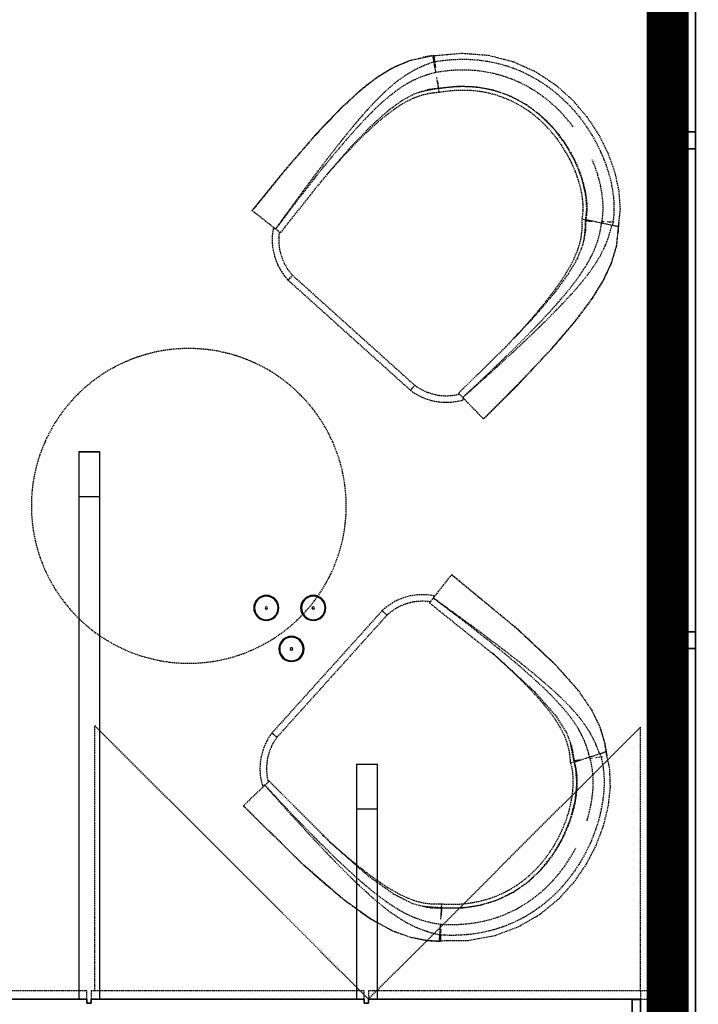
# Model space of a CAD drawing. Extents: x -20668 to 43276, y -28602 to 50262.
# Drawn here: x 29557 to 31173, y 15654 to 18000 of the extents above; entities that cross this region are included whole.
import ezdxf

# ---------------------------------------------------------------- set-up
doc = ezdxf.new("R2010")
doc.units = 0
doc.linetypes.add('EDG-DASH-3', pattern=[4.5, 3, -1.5])
doc.linetypes.add('X-2949-C$0$EDG-DASH-3', pattern=[4.5, 3, -1.5])
for name, color, linetype in [('ARE-GEN', 7, 'EDG-DASH-3'), ('X-2949-C$0$A-DETL', 31, 'X-2949-C$0$EDG-DASH-3'), ('X-2949-C$0$A-GENM', 31, 'X-2949-C$0$EDG-DASH-3'), ('X-2949-C$0$A-GLAZ-CURT', 11, 'CONTINUOUS'), ('X-2949-C$0$A-GLAZ-CWMG', 11, 'CONTINUOUS'), ('X-2949-C$0$I-FURN', 31, 'X-2949-C$0$EDG-DASH-3'), ('X-2949-C$0$RCP-LINES 10 FEB', 11, 'CONTINUOUS'), ('X-2949-C-AWN$0$AWN-RCP', 11, 'CONTINUOUS'), ('X-2949-F-AWN$0$A-DETL', 31, 'EDG-DASH-3'), ('X-2949-F-AWN$0$A-GENM', 31, 'EDG-DASH-3'), ('X-2949-F-AWN$0$A-GLAZ-CURT', 11, 'CONTINUOUS'), ('X-2949-F-AWN$0$A-GLAZ-CWMG', 11, 'CONTINUOUS'), ('X-XREF', 7, 'CONTINUOUS')]:
    doc.layers.add(name, color=color, linetype=linetype)

# ---------------------------------------------------------------- blocks, each defined once
blk = doc.blocks.new('X-2949-C')
at = {"layer": 'X-2949-C$0$A-DETL'}
for p, q in [((30387, 15666.3), (29735.8, 16317.6)), ((29735.8, 15686.3), (29735.8, 16317.6)), ((30387, 15666.3), (31035, 16314.3)), ((31035, 15686.3), (31035, 16314.3))]:
    blk.add_line(p, q, dxfattribs=at)
at = {"layer": 'X-2949-C$0$A-GENM'}
for p, q in [((29716.6, 15686.3), (29066.2, 15686.3)), ((29716.6, 15666.3), (29716.6, 15686.3)), ((30377, 15686.3), (29726.6, 15686.3)), ((29726.6, 15686.3), (29726.6, 15666.3)), ((30377, 15666.3), (30377, 15686.3)), ((31055, 15686.3), (30387, 15686.3)), ((30387, 15686.3), (30387, 15666.3)), ((31035, 15686.3), (31035, 13812.3)), ((31055, 15686.3), (31035, 15686.3)), ((31055, 13812.3), (31055, 15686.3)), ((31055, 15666.3), (31055, 15686.3)), ((29716.6, 15666.3), (29066.2, 15666.3)), ((29066.2, 15666.3), (29716.6, 15666.3)), ((29716.6, 15656.3), (29716.6, 15666.3)), ((29726.6, 15656.3), (29716.6, 15656.3)), ((30377, 15666.3), (29726.6, 15666.3)), ((29726.6, 15666.3), (29726.6, 15656.3)), ((29726.6, 15666.3), (30377, 15666.3)), ((30377, 15656.3), (30377, 15666.3)), ((30387, 15656.3), (30377, 15656.3)), ((31035, 15666.3), (30387, 15666.3)), ((30387, 15666.3), (30387, 15656.3)), ((30387, 15666.3), (31055, 15666.3)), ((31035, 15665.3), (31015, 15665.3)), ((31015, 15665.3), (31015, 13812.3)), ((31035, 15646.3), (31035, 15666.3)), ((31035, 13812.3), (31035, 15665.3))]:
    blk.add_line(p, q, dxfattribs=at)
at = {"layer": 'X-2949-C$0$A-GLAZ-CURT'}
for p, q in [((31105.8, 18884.2), (31105.8, 17732.8)), ((31125.8, 17732.8), (31125.8, 18884.2)), ((31105.8, 17732.8), (31125.8, 17732.8)), ((31105.8, 17692.8), (31105.8, 16541.4)), ((31125.8, 17692.8), (31105.8, 17692.8)), ((31125.8, 16541.4), (31125.8, 17692.8)), ((31105.8, 16541.4), (31125.8, 16541.4)), ((31105.8, 16501.4), (31105.8, 15350)), ((31125.8, 16501.4), (31105.8, 16501.4)), ((31125.8, 15350), (31125.8, 16501.4))]:
    blk.add_line(p, q, dxfattribs=at)
at = {"layer": 'X-2949-C$0$A-GLAZ-CWMG'}
for p, q in [((31165.8, 17732.8), (31165.8, 18865.4)), ((31065.8, 17732.8), (31065.8, 18765.4)), ((31065.8, 16541.4), (31065.8, 17692.8)), ((31165.8, 16541.4), (31165.8, 17692.8)), ((31065.8, 15551.3), (31065.8, 16501.4)), ((31165.8, 15350), (31165.8, 16501.4))]:
    blk.add_line(p, q, dxfattribs=at)
at = {"layer": 'X-2949-C$0$A-GLAZ-CWMG', "extrusion": (0, 0, -1)}
for p, q in [((31065.8, 17732.8), (31065.8, 17692.8)), ((31165.8, 17732.8), (31065.8, 17732.8)), ((31165.8, 17692.8), (31165.8, 17732.8)), ((31065.8, 17692.8), (31165.8, 17692.8)), ((31065.8, 16541.4), (31065.8, 16501.4)), ((31165.8, 16541.4), (31065.8, 16541.4)), ((31165.8, 16501.4), (31165.8, 16541.4)), ((31065.8, 16501.4), (31165.8, 16501.4))]:
    blk.add_line(p, q, dxfattribs=at)
at = {"layer": 'X-2949-C$0$I-FURN'}
for p, q in [((30542.9, 17914.6), (30485.1, 17902.3)), ((30542.9, 17914.6), (30487.4, 17903.1)), ((30540.7, 17914.3), (30608.9, 17920.6)), ((30540.8, 17913.8), (30540.7, 17914.3)), ((30541, 17912.4), (30540.8, 17913.8)), ((30541.4, 17910.1), (30541, 17912.4)), ((30541.9, 17907.1), (30541.4, 17910.1)), ((30542.6, 17903.7), (30541.9, 17907.1)), ((30543.2, 17900), (30542.6, 17903.7)), ((30542.9, 17914.6), (30543, 17914.1)), ((30543, 17914.1), (30543.2, 17912.7)), ((30543.2, 17912.7), (30543.5, 17910.4)), ((30543.5, 17910.4), (30543.9, 17907.4)), ((30543.9, 17907.4), (30544.4, 17904)), ((30544.4, 17904), (30544.9, 17900.2)), ((30608.9, 17920.6), (30673.1, 17915.6)), ((30673.1, 17915.6), (30732.2, 17900.3)), ((30446.5, 17885.9), (30408.2, 17862.8)), ((30449.1, 17887.4), (30411.3, 17865)), ((30485.1, 17902.3), (30446.5, 17885.9)), ((30487.4, 17903.1), (30449.1, 17887.4)), ((30544.5, 17892.7), (30543.2, 17900)), ((30545.6, 17886.2), (30544.5, 17892.7)), ((30544.9, 17900.2), (30545.9, 17892.9)), ((30546.6, 17880.8), (30545.6, 17886.2)), ((30546, 17892.8), (30546.9, 17886.4)), ((30547.3, 17876.8), (30546.6, 17880.6)), ((30732.2, 17900.3), (30785.5, 17876.3)), ((30408.2, 17862.8), (30366.5, 17830.5)), ((30411.3, 17865), (30370.2, 17833.7)), ((30547.7, 17874.4), (30547.3, 17876.8)), ((30551.5, 17853.1), (30549.8, 17862.7)), ((30785.5, 17876.3), (30832.5, 17845.3)), ((30370.2, 17833.7), (30322.2, 17790)), ((30531.1, 17833.4), (30497.2, 17823.3)), ((30553.9, 17836.3), (30508.9, 17827.9)), ((30553.9, 17836.2), (30531.1, 17833.4)), ((30551.5, 17853.1), (30553.9, 17836.3)), ((30553.7, 17840.3), (30551.5, 17853.1)), ((30555.8, 17826.9), (30551.8, 17851.2)), ((30554.4, 17836.3), (30553.7, 17840.3)), ((30556.6, 17836.7), (30554.4, 17836.3)), ((30556.6, 17836.7), (30554.4, 17836.3)), ((30601.2, 17841.3), (30556.6, 17836.7)), ((30601.2, 17841.3), (30556.6, 17836.7)), ((30644, 17839.7), (30601.2, 17841.3)), ((30644, 17839.7), (30601.2, 17841.3)), ((30685.1, 17832.1), (30644, 17839.7)), ((30685.1, 17832.1), (30644, 17839.7)), ((30832.5, 17845.3), (30873.2, 17809)), ((30366.5, 17830.5), (30317.8, 17785.4)), ((30497.2, 17823.3), (30466.8, 17807.1)), ((30724.7, 17818.2), (30685.1, 17832.1)), ((30724.7, 17818.2), (30685.1, 17832.1)), ((30762.5, 17797.9), (30724.7, 17818.2)), ((30762.5, 17797.9), (30724.7, 17818.2)), ((30322.2, 17790), (30263.6, 17728.8)), ((30466.8, 17807.1), (30433.2, 17782.6)), ((30798, 17771.3), (30762.5, 17797.9)), ((30798, 17771.3), (30762.5, 17797.9)), ((30873.2, 17809), (30907.4, 17768.8)), ((30317.8, 17785.4), (30258, 17722.2)), ((30433.2, 17782.6), (30392.7, 17746.3)), ((30830.3, 17738.6), (30798, 17771.3)), ((30830.3, 17738.6), (30798, 17771.3)), ((30907.4, 17768.8), (30935.5, 17726.1)), ((30392.7, 17746.3), (30341.8, 17693.2)), ((30258, 17722.2), (30181.9, 17633.9)), ((30263.6, 17728.8), (30189.4, 17643.3)), ((30858.3, 17700.9), (30830.3, 17738.6)), ((30858.3, 17700.9), (30830.3, 17738.6)), ((30935.5, 17726.1), (30957.5, 17682)), ((30341.8, 17693.2), (30275.7, 17616.4)), ((30880.6, 17660.2), (30858.3, 17700.9)), ((30880.6, 17660.2), (30858.3, 17700.9)), ((30957.5, 17682), (30973.4, 17637.4)), ((30896.2, 17619.6), (30880.6, 17660.2)), ((30896.2, 17619.6), (30880.6, 17660.2)), ((30181.9, 17633.9), (30110.5, 17545.5)), ((30189.4, 17643.3), (30111.7, 17547.5)), ((30973.4, 17637.4), (30983.2, 17593.2)), ((30275.7, 17616.4), (30187.9, 17506.2)), ((30904.9, 17581.9), (30896.2, 17619.6)), ((30904.9, 17581.9), (30896.2, 17619.6)), ((30907.3, 17549.3), (30904.9, 17581.9)), ((30907.3, 17549.3), (30904.9, 17581.9)), ((30983.2, 17593.2), (30986.4, 17549.6)), ((30111.7, 17547.5), (30109.9, 17545.3)), ((30110.1, 17545.1), (30109.9, 17545.3)), ((30111.8, 17543.8), (30110.1, 17545.1)), ((30110.5, 17545.5), (30110.2, 17545.1)), ((30115.5, 17540.9), (30111.8, 17543.8)), ((30120.7, 17536.8), (30115.5, 17540.9)), ((30127.3, 17531.7), (30120.7, 17536.8)), ((30134.9, 17525.8), (30127.3, 17531.7)), ((30904.5, 17523.4), (30907.3, 17549.3)), ((30904.6, 17523.4), (30907.3, 17549.3)), ((30986.4, 17549.6), (30982, 17507)), ((30143, 17519.4), (30134.9, 17525.8)), ((30151.2, 17513), (30143, 17519.4)), ((30159, 17506.9), (30151.2, 17513)), ((30166, 17501.5), (30159, 17506.9)), ((30187.9, 17506.2), (30177.4, 17492.6)), ((30919.3, 17520.3), (30896, 17524.4)), ((30904.2, 17520.8), (30900.6, 17475.1)), ((30904.2, 17520.8), (30903.8, 17497.9)), ((30904.2, 17520.8), (30918.8, 17520.3)), ((30908.5, 17522.6), (30904.6, 17523.4)), ((30921.2, 17519.9), (30908.5, 17522.6)), ((30942.4, 17515.4), (30921.2, 17519.9)), ((30944.7, 17514.9), (30942.4, 17515.4)), ((30942.9, 17519.5), (30945.2, 17519.4)), ((30948.7, 17514.1), (30944.7, 17514.9)), ((30945.3, 17519.4), (30949, 17519.3)), ((30954, 17512.9), (30948.7, 17514.1)), ((30960.5, 17511.5), (30954, 17512.9)), ((30955.4, 17519), (30960.1, 17518.9)), ((30967.7, 17510), (30960.5, 17511.5)), ((30961.6, 17518.8), (30966.6, 17518.6)), ((30971.4, 17509.2), (30967.7, 17510)), ((30969.5, 17518.5), (30972.3, 17518.4)), ((30974.9, 17508.5), (30971.4, 17509.2)), ((30977.8, 17507.9), (30974.9, 17508.5)), ((30983.3, 17518.1), (30977.1, 17459.3)), ((30983.3, 17518), (30977.6, 17461.6)), ((30980.1, 17507.4), (30977.8, 17507.9)), ((30981.5, 17507.1), (30980.1, 17507.4)), ((30982, 17507), (30981.5, 17507.1)), ((30158.2, 17485.8), (30157.9, 17480.2)), ((30158.8, 17491.4), (30158.2, 17485.8)), ((30159.5, 17497), (30158.8, 17491.4)), ((30160.5, 17502.6), (30159.5, 17497)), ((30160.5, 17502.6), (30165.4, 17501.6)), ((30160.6, 17502.5), (30160.5, 17502.6)), ((30177.4, 17492.6), (30166, 17501.5)), ((30903.8, 17497.9), (30897.2, 17463.1)), ((30157.9, 17480.2), (30157.9, 17474.6)), ((30157.9, 17474.6), (30158, 17469)), ((30158, 17469), (30158.4, 17463.4)), ((30158.4, 17463.4), (30159, 17457.8)), ((30159, 17457.8), (30159.9, 17452.2)), ((30897.2, 17463.1), (30884.4, 17431.2)), ((30977.1, 17459.3), (30964.9, 17419.2)), ((30977.6, 17461.6), (30966, 17421.9)), ((30159.9, 17452.2), (30160.9, 17446.7)), ((30160.9, 17446.7), (30162.2, 17441.2)), ((30162.2, 17441.2), (30163.7, 17435.8)), ((30163.7, 17435.8), (30165.4, 17430.4)), ((30165.4, 17430.4), (30167.3, 17425.1)), ((30167.3, 17425.1), (30169.4, 17419.9)), ((30169.4, 17419.9), (30171.7, 17414.8)), ((30171.7, 17414.8), (30174.3, 17409.8)), ((30884.4, 17431.2), (30863.5, 17395.2)), ((30964.9, 17419.2), (30945.8, 17378.7)), ((30966, 17421.9), (30947.7, 17382)), ((30174.3, 17409.8), (30177, 17404.9)), ((30177, 17404.9), (30179.9, 17400.1)), ((30179.9, 17400.1), (30183.1, 17395.4)), ((30183.1, 17395.4), (30186.4, 17390.8)), ((30186.4, 17390.8), (30189.9, 17386.4)), ((30199.7, 17383.6), (30206.8, 17390.7)), ((30206.8, 17390.7), (30497.4, 17129)), ((30863.5, 17395.2), (30831.6, 17351.1)), ((30189.9, 17386.4), (30193.5, 17382.1)), ((30193.5, 17382.1), (30195.8, 17379.6)), ((30195.8, 17379.6), (30487.5, 17117)), ((30945.8, 17378.7), (30918.1, 17333.9)), ((30947.7, 17382), (30920.9, 17337.8)), ((30831.6, 17351.1), (30784.1, 17294.9)), ((30918.1, 17333.9), (30878.3, 17280.7)), ((30920.9, 17337.8), (30882.5, 17285.6)), ((30784.1, 17294.9), (30714.7, 17221.1)), ((30878.3, 17280.7), (30821.8, 17214.6)), ((30882.5, 17285.6), (30827.8, 17220.9)), ((30714.7, 17221.1), (30614.2, 17122.3)), ((30821.8, 17214.6), (30741.8, 17129.7)), ((30827.8, 17220.9), (30750.4, 17138.1)), ((30741.8, 17129.7), (30661.4, 17049.4)), ((30750.4, 17138.1), (30663.3, 17050.9)), ((30487.5, 17117), (30492.1, 17113.7)), ((30491.1, 17121.3), (30497.4, 17129)), ((30492.1, 17113.7), (30496.8, 17110.5)), ((30496.8, 17110.5), (30501.6, 17107.6)), ((30501.6, 17107.6), (30506.5, 17104.9)), ((30614.2, 17122.3), (30601.8, 17110.4)), ((30611.8, 17100), (30601.8, 17110.4)), ((30506.5, 17104.9), (30511.5, 17102.3)), ((30511.5, 17102.3), (30516.6, 17100)), ((30516.6, 17100), (30521.8, 17097.9)), ((30521.8, 17097.9), (30527.1, 17096)), ((30527.1, 17096), (30532.5, 17094.3)), ((30532.5, 17094.3), (30537.9, 17092.8)), ((30537.9, 17092.8), (30543.4, 17091.5)), ((30543.4, 17091.5), (30548.9, 17090.5)), ((30548.9, 17090.5), (30554.5, 17089.6)), ((30554.5, 17089.6), (30560.1, 17089)), ((30560.1, 17089), (30565.7, 17088.7)), ((30565.7, 17088.7), (30571.3, 17088.5)), ((30571.3, 17088.5), (30576.9, 17088.6)), ((30576.9, 17088.6), (30582.6, 17088.9)), ((30582.6, 17088.9), (30588.2, 17089.4)), ((30588.2, 17089.4), (30593.7, 17090.1)), ((30593.7, 17090.1), (30599.3, 17091.1)), ((30599.3, 17091.1), (30604.8, 17092.3)), ((30604.8, 17092.3), (30610.2, 17093.7)), ((30610.2, 17093.7), (30613.5, 17094.7)), ((30618, 17093.6), (30611.8, 17100)), ((30612, 17099.5), (30613.5, 17094.7)), ((30613.5, 17094.7), (30613.5, 17094.8)), ((30624.9, 17086.5), (30618, 17093.6)), ((30632.1, 17079), (30624.9, 17086.5)), ((30639.2, 17071.6), (30632.1, 17079)), ((30645.9, 17064.7), (30639.2, 17071.6)), ((30651.7, 17058.7), (30645.9, 17064.7)), ((30656.4, 17053.9), (30651.7, 17058.7)), ((30659.6, 17050.6), (30656.4, 17053.9)), ((30661.1, 17049), (30659.6, 17050.6)), ((30661.4, 17049.4), (30661, 17049.1)), ((30661.3, 17048.8), (30661.1, 17049)), ((30663.3, 17050.9), (30661.3, 17048.8)), ((30566, 16652.9), (30571.9, 16660.5)), ((30571.9, 16660.5), (30577.1, 16667.1)), ((30577.1, 16667.1), (30581.2, 16672.3)), ((30581.2, 16672.3), (30584, 16675.9)), ((30584, 16675.9), (30585.4, 16677.7)), ((30585.3, 16677.6), (30739, 16550.7)), ((30585.4, 16677.7), (30585.5, 16677.9)), ((30585.5, 16677.9), (30738.5, 16551.4)), ((30547.2, 16628.8), (30553.3, 16636.6)), ((30553.3, 16636.6), (30559.7, 16644.8)), ((30559.7, 16644.8), (30566, 16652.9)), ((30450, 16613.5), (30445.1, 16610.8)), ((30455, 16616), (30450, 16613.5)), ((30460.2, 16618.4), (30455, 16616)), ((30465.4, 16620.5), (30460.2, 16618.4)), ((30470.7, 16622.4), (30465.4, 16620.5)), ((30476, 16624.1), (30470.7, 16622.4)), ((30481.4, 16625.6), (30476, 16624.1)), ((30486.9, 16626.9), (30481.4, 16625.6)), ((30492.4, 16627.9), (30486.9, 16626.9)), ((30498, 16628.8), (30492.4, 16627.9)), ((30503.6, 16629.4), (30498, 16628.8)), ((30509.2, 16629.7), (30503.6, 16629.4)), ((30514.8, 16629.9), (30509.2, 16629.7)), ((30520.5, 16629.8), (30514.8, 16629.9)), ((30526.1, 16629.5), (30520.5, 16629.8)), ((30531.7, 16629), (30526.1, 16629.5)), ((30537.3, 16628.3), (30531.7, 16629)), ((30532.8, 16610.4), (30541.7, 16621.8)), ((30542.8, 16627.3), (30537.3, 16628.3)), ((30541.7, 16621.8), (30547.2, 16628.8)), ((30542.8, 16627.3), (30541.8, 16622.4)), ((30542.8, 16627.2), (30542.8, 16627.3)), ((30419.8, 16592), (30157.2, 16300.3)), ((30422.4, 16594.3), (30419.8, 16592)), ((30426.6, 16597.9), (30422.4, 16594.3)), ((30431.1, 16601.4), (30426.6, 16597.9)), ((30435.6, 16604.7), (30431.1, 16601.4)), ((30440.3, 16607.8), (30435.6, 16604.7)), ((30445.1, 16610.8), (30440.3, 16607.8)), ((30532.8, 16610.4), (30691.9, 16482.5)), ((30431, 16581), (30169.2, 16290.3)), ((30431, 16581), (30423.8, 16588)), ((30738.5, 16551.4), (30830.3, 16465.5)), ((30739, 16550.7), (30830.4, 16465.1)), ((30691.9, 16482.5), (30782.4, 16399.3)), ((30830.3, 16465.5), (30885.3, 16403.7)), ((30830.4, 16465.1), (30885.3, 16403.5)), ((30885.3, 16403.7), (30918.4, 16355.6)), ((30885.3, 16403.5), (30918.2, 16355.7)), ((30782.4, 16399.3), (30832.4, 16342.5)), ((30918.2, 16355.7), (30938.1, 16314.9)), ((30918.4, 16355.6), (30938.4, 16314.5)), ((30832.4, 16342.5), (30858.6, 16301.2)), ((30938.1, 16314.9), (30949.6, 16277.1)), ((30938.4, 16314.5), (30949.8, 16276)), ((30147.8, 16286.2), (30145.1, 16281.3)), ((30150.8, 16291), (30147.8, 16286.2)), ((30153.9, 16295.7), (30150.8, 16291)), ((30157.2, 16300.3), (30153.9, 16295.7)), ((30169.2, 16290.3), (30161.5, 16296.7)), ((30858.6, 16301.2), (30870.9, 16268.8)), ((30138.1, 16265.9), (30136.2, 16260.7)), ((30140.2, 16271.2), (30138.1, 16265.9)), ((30142.6, 16276.3), (30140.2, 16271.2)), ((30145.1, 16281.3), (30142.6, 16276.3)), ((30876.5, 16233.9), (30868.5, 16277.2)), ((30870.9, 16268.8), (30876.1, 16238.7)), ((30949.6, 16277.1), (30954.9, 16244.9)), ((30949.8, 16276), (30954.9, 16244.9)), ((30130.7, 16238.9), (30129.9, 16233.3)), ((30131.7, 16244.4), (30130.7, 16238.9)), ((30133, 16249.9), (30131.7, 16244.4)), ((30134.5, 16255.3), (30133, 16249.9)), ((30136.2, 16260.7), (30134.5, 16255.3)), ((30876.1, 16238.7), (30876.5, 16233.9)), ((30893.2, 16236.6), (30913.9, 16243.3)), ((30913.9, 16243.3), (30916.1, 16244)), ((30917.1, 16239.6), (30914.8, 16239.3)), ((30916.1, 16244), (30920, 16245.2)), ((30920.9, 16240.1), (30917.2, 16239.6)), ((30920, 16245.2), (30925.2, 16246.9)), ((30925.2, 16246.9), (30931.5, 16249)), ((30931.9, 16241.7), (30927.2, 16241)), ((30931.5, 16249), (30938.5, 16251.3)), ((30938.3, 16242.6), (30933.3, 16241.9)), ((30938.5, 16251.3), (30942.1, 16252.4)), ((30943.9, 16243.3), (30941.2, 16243)), ((30942.1, 16252.4), (30945.4, 16253.5)), ((30945.4, 16253.5), (30948.3, 16254.4)), ((30948.3, 16254.4), (30950.5, 16255.2)), ((30950.5, 16255.2), (30951.9, 16255.6)), ((30951.9, 16255.6), (30952.4, 16255.8)), ((30952.4, 16255.8), (30961.2, 16213.8)), ((30128.9, 16222.1), (30128.7, 16216.5)), ((30128.7, 16216.5), (30128.8, 16210.8)), ((30129.3, 16227.7), (30128.9, 16222.1)), ((30129.9, 16233.3), (30129.3, 16227.7)), ((30868.7, 16229.5), (30891.5, 16236)), ((30890.9, 16235.9), (30876.5, 16233.9)), ((30877.1, 16231.3), (30881, 16232.6)), ((30880.6, 16217.7), (30877.1, 16231.3)), ((30880.6, 16217.7), (30877.1, 16231.3)), ((30883.7, 16180.3), (30880.6, 16217.7)), ((30883.7, 16180.3), (30880.6, 16217.7)), ((30881, 16232.6), (30893.2, 16236.6)), ((30128.8, 16210.8), (30129.1, 16205.2)), ((30129.1, 16205.2), (30129.6, 16199.6)), ((30129.6, 16199.6), (30130.4, 16194.1)), ((30130.4, 16194.1), (30131.3, 16188.5)), ((30961.2, 16213.8), (30962.6, 16170.2)), ((30126.8, 16162.9), (30133.9, 16169.8)), ((30131.3, 16188.5), (30132.5, 16183)), ((30132.5, 16183), (30133.9, 16177.6)), ((30133.9, 16177.6), (30134.9, 16174.3)), ((30133.9, 16169.8), (30140.2, 16175.9)), ((30139.7, 16175.8), (30134.9, 16174.3)), ((30134.9, 16174.3), (30135, 16174.3)), ((30140.2, 16175.9), (30150.6, 16186)), ((30150.6, 16186), (30294.5, 16041.1)), ((30879.3, 16137.2), (30883.7, 16180.3)), ((30879.3, 16137.2), (30883.7, 16180.3)), ((30962.6, 16170.2), (30957.5, 16125.1)), ((30105, 16141.9), (30111.9, 16148.5)), ((30111.9, 16148.5), (30119.3, 16155.7)), ((30119.3, 16155.7), (30126.8, 16162.9)), ((30089.1, 16126.5), (30089.2, 16126.7)), ((30089.1, 16126.5), (30230.8, 15987.6)), ((30089.2, 16126.7), (30090.8, 16128.2)), ((30089.3, 16126.7), (30231.6, 15987.2)), ((30090.8, 16128.2), (30094.1, 16131.4)), ((30094.1, 16131.4), (30098.9, 16136)), ((30098.9, 16136), (30105, 16141.9)), ((30867.4, 16092.4), (30879.3, 16137.2)), ((30867.4, 16092.3), (30879.3, 16137.2)), ((30957.5, 16125.1), (30946.3, 16079.1)), ((30849.1, 16049), (30867.4, 16092.4)), ((30849.1, 16049), (30867.4, 16092.3)), ((30946.3, 16079.1), (30929.1, 16033)), ((30294.5, 16041.1), (30386.7, 15959.9)), ((30825.7, 16009.6), (30849.1, 16049)), ((30825.7, 16009.6), (30849.1, 16049)), ((30929.1, 16033), (30905.6, 15987.6)), ((30798, 15974.8), (30825.7, 16009.6)), ((30798, 15974.8), (30825.7, 16009.6)), ((30230.8, 15987.6), (30325.8, 15905.3)), ((30231.6, 15987.2), (30326.3, 15905.2)), ((30905.6, 15987.6), (30875.7, 15944.1)), ((30386.7, 15959.9), (30448.5, 15916)), ((30766.8, 15945.3), (30798, 15974.8)), ((30766.8, 15945.3), (30798, 15974.8)), ((30732.3, 15921.3), (30766.8, 15945.3)), ((30732.3, 15921.3), (30766.8, 15945.3)), ((30875.7, 15944.1), (30839.1, 15903.7)), ((30448.5, 15916), (30492.2, 15894.3)), ((30694.8, 15902.9), (30732.3, 15921.3)), ((30694.8, 15902.9), (30732.3, 15921.3)), ((30325.8, 15905.3), (30393.1, 15857)), ((30326.3, 15905.2), (30393.3, 15857.1)), ((30492.2, 15894.3), (30525.7, 15885.4)), ((30561.1, 15883.5), (30515.5, 15887.1)), ((30560.5, 15868.4), (30561.9, 15893.1)), ((30609.8, 15883.5), (30654, 15890.2)), ((30609.8, 15883.5), (30654, 15890.2)), ((30654, 15890.2), (30694.8, 15902.9)), ((30654, 15890.2), (30694.8, 15902.9)), ((30839.1, 15903.7), (30795.6, 15867.9)), ((30525.7, 15885.4), (30556.2, 15883.5)), ((30556.2, 15883.5), (30561.1, 15883.6)), ((30559.7, 15856.8), (30560.4, 15866.6)), ((30560.4, 15866.6), (30561.3, 15879.5)), ((30561.1, 15883.5), (30560.5, 15866.6)), ((30561.3, 15879.5), (30561.6, 15883.5)), ((30561.6, 15883.5), (30609.8, 15883.5)), ((30561.6, 15883.5), (30609.8, 15883.5)), ((30795.6, 15867.9), (30745.1, 15838.5)), ((30393.1, 15857), (30444.3, 15829.2)), ((30393.3, 15857.1), (30444.2, 15829.3)), ((30558.4, 15838.6), (30558.7, 15842.5)), ((30558.7, 15842.6), (30558.9, 15844.9)), ((30444.2, 15829.3), (30486.9, 15813.8)), ((30444.3, 15829.2), (30487.4, 15813.6)), ((30556.6, 15811.8), (30556.8, 15815.3)), ((30556.8, 15815.3), (30557.1, 15819.1)), ((30557.1, 15819.1), (30557.6, 15826.5)), ((30557.6, 15826.5), (30558.1, 15833.1)), ((30558.1, 15833.1), (30558.4, 15838.5)), ((30558.7, 15815.2), (30558.5, 15811.7)), ((30558.8, 15819), (30558.7, 15815.2)), ((30559.1, 15826.4), (30558.8, 15819)), ((30559.3, 15833), (30559.1, 15826.4)), ((30687.9, 15817.1), (30624.6, 15805.4)), ((30745.1, 15838.5), (30687.9, 15817.1)), ((30486.9, 15813.8), (30525.7, 15806.3)), ((30487.4, 15813.6), (30526.8, 15806.2)), ((30525.7, 15806.3), (30558.3, 15804.5)), ((30526.8, 15806.2), (30558.3, 15804.5)), ((30556.1, 15805.1), (30556.2, 15806.5)), ((30624.6, 15805.4), (30556.1, 15804.6)), ((30556.1, 15804.6), (30556.1, 15805.1)), ((30556.2, 15806.5), (30556.4, 15808.8)), ((30556.4, 15808.8), (30556.6, 15811.8)), ((30558.4, 15806.4), (30558.3, 15805)), ((30558.3, 15804.9), (30558.3, 15804.5)), ((30558.5, 15811.7), (30558.4, 15808.7)), ((30558.4, 15808.7), (30558.4, 15806.4))]:
    blk.add_line(p, q, dxfattribs=at)
for centre, radius, start, end in [((30298.5, 17475.7), 125, 171.441, 222.7907), ((29959.3, 16841.6), 375, 318, 138), ((30572.3, 17229.1), 125, 233.2093, 284.5283), ((29959.3, 16841.6), 375, 138, 318), ((30515.9, 16489.3), 125, 81.4717, 132.7907), ((30269.4, 16215.4), 125, 143.2093, 194.559)]:
    blk.add_arc(centre, radius, start, end, dxfattribs=at)
for points in [[(30542.9, 17914.6), (30534.6, 17913.7), (30525.8, 17912.4), (30516.5, 17910.6)], [(30391.2, 17850.3), (30381.5, 17843), (30371.6, 17834.9), (30361.3, 17825.9)], [(30534.3, 17834.2), (30532, 17833.9), (30529.8, 17833.5), (30527.5, 17833.1)], [(30553.9, 17836.3), (30548.4, 17835.9), (30543, 17835.4), (30537.6, 17834.7)], [(30554.4, 17836.3), (30592.1, 17843), (30626.7, 17842.9), (30658.3, 17837.8)], [(30662.3, 17837.1), (30676.3, 17834.6), (30689.7, 17831.2), (30702.6, 17826.8)], [(30708.9, 17824.6), (30721.2, 17820), (30733.1, 17814.7), (30744.3, 17808.6)], [(30751.1, 17804.8), (30761.3, 17798.9), (30771.1, 17792.5), (30780.4, 17785.6)], [(30787.5, 17780), (30797.8, 17771.8), (30807.4, 17763), (30816.4, 17753.8)], [(30293.7, 17760.7), (30281.4, 17747.8), (30268.5, 17733.8), (30254.8, 17718.6)], [(30816.4, 17753.8), (30835.9, 17733.7), (30852.5, 17711.4), (30865.9, 17688.4)], [(30904.3, 17504.5), (30904.5, 17509.9), (30904.4, 17515.3), (30904.2, 17520.8)], [(30982.1, 17491.4), (30982.9, 17500.2), (30983.2, 17508.5), (30983.3, 17516.4)], [(30903.8, 17494.2), (30904, 17496.5), (30904.1, 17498.8), (30904.2, 17501.1)], [(30195.8, 17379.6), (30195.8, 17379.6), (30195.9, 17379.7), (30196.4, 17380.2), (30197.2, 17381), (30198.1, 17382), (30199.1, 17383), (30199.7, 17383.6), (30200, 17383.9)], [(30487.5, 17117), (30487.5, 17117), (30487.6, 17117.1), (30488.1, 17117.6), (30488.8, 17118.5), (30489.6, 17119.5), (30490.5, 17120.6), (30491.1, 17121.3), (30491.3, 17121.6)], [(30424.1, 16587.8), (30423.8, 16588), (30423.2, 16588.7), (30422.2, 16589.7), (30421.2, 16590.6), (30420.5, 16591.4), (30420, 16591.9), (30419.8, 16592), (30419.8, 16592)], [(30161.8, 16296.4), (30161.5, 16296.7), (30160.8, 16297.3), (30159.7, 16298.2), (30158.7, 16299), (30157.9, 16299.7), (30157.3, 16300.2), (30157.2, 16300.3), (30157.2, 16300.3)], [(30874.4, 16253.5), (30874.1, 16255.8), (30873.7, 16258), (30873.3, 16260.3)], [(30876.5, 16233.9), (30876.1, 16239.4), (30875.6, 16244.8), (30874.9, 16250.1)], [(30813.5, 15992.9), (30805.5, 15982.8), (30796.8, 15973.1), (30787.5, 15963.9)], [(30251.3, 15969.3), (30266.5, 15955.6), (30280.8, 15943), (30294.4, 15931.5)], [(30781, 15957.6), (30772.5, 15949.8), (30763.5, 15942.3), (30753.9, 15935.4)], [(30665.1, 15892.9), (30634.1, 15884.5), (30599.7, 15880.9), (30561.6, 15883.5)], [(30368.4, 15873.7), (30379.6, 15865.9), (30390.3, 15858.8), (30400.7, 15852.5)], [(30534.5, 15883.9), (30536.8, 15883.8), (30539, 15883.6), (30541.3, 15883.6)], [(30544.7, 15883.4), (30550.1, 15883.3), (30555.6, 15883.4), (30561.1, 15883.5)]]:
    blk.add_open_spline(points, degree=3, dxfattribs=at)
for points, knots in [([(30543.2, 17900), (30588.4, 17907.9), (30652.5, 17907.8), (30728.3, 17888), (30779.5, 17864.7), (30824.7, 17834.6), (30876.8, 17787.7), (30919.3, 17729.9), (30950, 17665.6), (30966.5, 17611.9), (30973.5, 17559.5), (30971.2, 17526.2), (30967.7, 17510)], [0, 0, 0, 0, 0.153846, 0.230769, 0.307692, 0.384615, 0.461538, 0.615385, 0.711538, 0.807692, 0.903846, 1, 1, 1, 1]), ([(30543.3, 17899.7), (30530.9, 17895.4), (30510.8, 17887.8), (30483.1, 17872.8), (30461.6, 17858.4), (30439.6, 17840.7), (30416.5, 17819.2), (30391.5, 17793.3), (30364, 17762.3), (30323.1, 17713), (30262.4, 17634.7), (30200.8, 17550.2), (30166, 17501.5)], [-0.9936389, -0.9936389, -0.9936389, -0.9936389, -0.8461538, -0.7692308, -0.6923077, -0.6153846, -0.5384615, -0.4615385, -0.3846154, -0.3076923, -0.1538462, 0, 0, 0, 0]), ([(30875.1, 17744.6), (30856.3, 17769.6), (30819.8, 17807.8), (30756, 17848.6), (30694.5, 17872.1), (30625.1, 17882.6), (30574.2, 17879.1), (30547.7, 17874.4)], [0.4615385, 0.4615385, 0.4615385, 0.4615385, 0.6153846, 0.7115385, 0.8076923, 0.9038462, 1, 1, 1, 1]), ([(30546.7, 17874.1), (30539.6, 17872.4), (30524.5, 17868.3), (30500.8, 17859.4), (30475.5, 17846.2), (30443.3, 17824.2), (30417.1, 17801.2), (30399, 17783.5)], [-0.9924504, -0.9924504, -0.9924504, -0.9924504, -0.9038462, -0.8076923, -0.7115385, -0.6153846, -0.4615385, -0.4615385, -0.4615385, -0.4615385]), ([(30896, 17524.4), (30898, 17533.5), (30899.7, 17555.3), (30894.7, 17594.6), (30881.5, 17637.6), (30856.3, 17690.4), (30813.1, 17749.1), (30745.7, 17802.2), (30661.4, 17833.1), (30593.2, 17833.5), (30555.8, 17826.9)], [-1, -1, -1, -1, -0.903846, -0.807692, -0.711538, -0.615385, -0.461538, -0.307692, -0.153846, 0, 0, 0, 0]), ([(30555.2, 17826.8), (30549.7, 17826.4), (30538.8, 17825.4), (30522.9, 17822.6), (30506.3, 17818), (30482.1, 17808.2), (30446.4, 17787.1), (30386.7, 17737.5), (30330.3, 17679.3), (30292.2, 17636.3), (30289.7, 17633.4)], [-1, -1, -1, -1, -0.9230769, -0.8461538, -0.7692308, -0.6923077, -0.5384615, -0.3846154, -0.1923077, -0.1785648, -0.1785648, -0.1785648, -0.1785648]), ([(30398.4, 17782.9), (30380.5, 17765.3), (30340.9, 17722.9), (30265.5, 17632.1), (30201.8, 17549.3), (30166, 17501.5)], [-0.4596908, -0.4596908, -0.4596908, -0.4596908, -0.3076923, -0.1538462, 0, 0, 0, 0]), ([(30868.1, 17684.5), (30884.4, 17655.7), (30901.5, 17610.5), (30908.5, 17556.7), (30906.7, 17533.5), (30904.6, 17523.4)], [0.6201823, 0.6201823, 0.6201823, 0.6201823, 0.8076923, 0.9038462, 1, 1, 1, 1]), ([(30942.4, 17515.4), (30947.1, 17537.4), (30947, 17573.8), (30935.5, 17626), (30926, 17652.8), (30920.3, 17666.2)], [0, 0, 0, 0, 0.1538462, 0.2307692, 0.3076923, 0.3076923, 0.3076923, 0.3076923]), ([(30611.8, 17100), (30655.7, 17140.7), (30731.4, 17212.7), (30814.1, 17297.4), (30871.4, 17363.6), (30903.8, 17409.5), (30922.3, 17443.9), (30932.8, 17470.5), (30939, 17494.2), (30941.4, 17508.9), (30942.3, 17515.5)], [0, 0, 0, 0, 0.1538462, 0.3076923, 0.4615385, 0.6153846, 0.7115385, 0.8076923, 0.9038462, 0.9837584, 0.9837584, 0.9837584, 0.9837584]), ([(30611.8, 17100), (30634.2, 17119.9), (30676, 17157.2), (30730.4, 17207), (30777.1, 17251), (30817, 17289.9), (30850.5, 17324.3), (30878.5, 17354.8), (30901.7, 17382.3), (30920.6, 17407.6), (30935.9, 17431.3), (30950, 17458), (30960.2, 17484.6), (30965.1, 17502.9), (30966.9, 17510.4)], [0, 0, 0, 0, 0.0769231, 0.1538462, 0.2307692, 0.3076923, 0.3846154, 0.4615385, 0.5384615, 0.6153846, 0.6923077, 0.7692308, 0.8846154, 0.9688089, 0.9688089, 0.9688089, 0.9688089]), ([(30734.9, 17241.6), (30757.7, 17266.6), (30802.5, 17318), (30850.4, 17381.7), (30876.4, 17427.6), (30888.8, 17459.3), (30894.3, 17482), (30896.4, 17502.5), (30896.3, 17516.1), (30896.1, 17523.1)], [0.1869815, 0.1869815, 0.1869815, 0.1869815, 0.3076923, 0.4615385, 0.6153846, 0.7115385, 0.8076923, 0.9038462, 1, 1, 1, 1]), ([(30866.8, 16339.8), (30861.2, 16347.3), (30842, 16370.5), (30798.5, 16415), (30708.9, 16493.4), (30613.5, 16568), (30541.7, 16621.8)], [0.3855965, 0.3855965, 0.3855965, 0.3855965, 0.4615385, 0.6153846, 0.7692308, 1, 1, 1, 1]), ([(30937.7, 16250.8), (30936.3, 16254.8), (30932.3, 16265.5), (30924.5, 16283.4), (30913, 16304.7), (30898.6, 16326.2), (30880.9, 16348.2), (30852.3, 16379), (30814.8, 16413.5), (30765.6, 16454.4), (30721.9, 16488.9), (30670.8, 16527.8), (30611.5, 16571.6), (30566.1, 16604.4), (30541.7, 16621.8)], [0.0311911, 0.0311911, 0.0311911, 0.0311911, 0.0769231, 0.1538462, 0.2307692, 0.3076923, 0.3846154, 0.4615385, 0.6153846, 0.6923077, 0.7692308, 0.8461538, 0.9230769, 1, 1, 1, 1]), ([(30868.6, 16230.7), (30868.1, 16237.8), (30866.8, 16251.3), (30862.5, 16271.5), (30854.7, 16293.5), (30839.1, 16323.7), (30808.4, 16366.6), (30754.1, 16424.9), (30704.2, 16471.4), (30678.9, 16493.9)], [-1, -1, -1, -1, -0.9038462, -0.8076923, -0.7115385, -0.6153846, -0.4615385, -0.3076923, -0.1869815, -0.1869815, -0.1869815, -0.1869815]), ([(30913.8, 16243.2), (30912.6, 16248.1), (30909.6, 16259.3), (30903.5, 16277.2), (30894.6, 16297), (30882.9, 16317.6), (30872.8, 16332), (30867, 16339.5)], [0.0162416, 0.0162416, 0.0162416, 0.0162416, 0.0769231, 0.1538462, 0.2307692, 0.3076923, 0.3846154, 0.3846154, 0.3846154, 0.3846154]), ([(30954.7, 16246.6), (30953.9, 16253), (30952.7, 16261.1), (30951.1, 16269.7), (30950.8, 16271.3)], [0.00628766, 0.00628766, 0.00628766, 0.00628766, 0.07692308, 0.0928094, 0.0928094, 0.0928094, 0.0928094]), ([(30938.5, 16251.3), (30942.6, 16238.7), (30947.9, 16212.6), (30949.1, 16171.1), (30944.2, 16127.9), (30929.8, 16068.6), (30897.2, 15993.8), (30841.4, 15921.5), (30777.5, 15870.5), (30713.8, 15838.1), (30640.3, 15819.1), (30585.7, 15817.1), (30557.1, 15819.1)], [0, 0, 0, 0, 0.076923, 0.153846, 0.230769, 0.307692, 0.461538, 0.615385, 0.711538, 0.807692, 0.903846, 1, 1, 1, 1]), ([(30907.7, 16091), (30908.7, 16094.5), (30914.8, 16115.3), (30922.1, 16152.9), (30923.4, 16201), (30918.2, 16229.9), (30913.9, 16243.3)], [0.6923077, 0.6923077, 0.6923077, 0.6923077, 0.7115385, 0.8076923, 0.9038462, 1, 1, 1, 1]), ([(30561.9, 15893.1), (30599.8, 15890.4), (30667.6, 15897.9), (30748.2, 15937.5), (30809.7, 15997.3), (30846.6, 16060.2), (30866.1, 16115.3), (30874.7, 16159.5), (30875.6, 16199.2), (30871.6, 16220.6), (30868.7, 16229.5)], [0, 0, 0, 0, 0.153846, 0.307692, 0.461538, 0.615385, 0.711538, 0.807692, 0.903846, 1, 1, 1, 1]), ([(30877.1, 16231.3), (30879.6, 16223.5), (30883.4, 16205.7), (30884.7, 16163.8), (30876.3, 16115.8), (30862.8, 16079), (30857.7, 16067.3)], [0, 0, 0, 0, 0.0769231, 0.1538462, 0.3076923, 0.3798177, 0.3798177, 0.3798177, 0.3798177]), ([(30140.2, 16175.9), (30191.1, 16121.1), (30278.2, 16030.3), (30367.9, 15946), (30431.4, 15895.7), (30471.3, 15871.6), (30500.2, 15858.9), (30527, 15850.1), (30545.8, 15846.8), (30557.9, 15845.1)], [-1, -1, -1, -1, -0.8076923, -0.6153846, -0.4615385, -0.3076923, -0.2307692, -0.1538462, -0.0075496, -0.0075496, -0.0075496, -0.0075496]), ([(30140.2, 16175.9), (30179.9, 16131.2), (30232.6, 16073), (30291.2, 16010.6), (30330.1, 15970.8), (30364.5, 15937.3), (30395.1, 15909.3), (30422.6, 15886.1), (30447.8, 15867.2), (30471.6, 15851.9), (30494.4, 15839.8), (30516.8, 15830.6), (30537.8, 15824), (30551, 15820.8), (30557.1, 15819.4)], [-1, -1, -1, -1, -0.8461538, -0.7692308, -0.6923077, -0.6153846, -0.5384615, -0.4615385, -0.3846154, -0.3076923, -0.2307692, -0.1538462, -0.0769231, -0.0063611, -0.0063611, -0.0063611, -0.0063611]), ([(30277.1, 16057.7), (30279.9, 16055.1), (30322.3, 16016.3), (30384.4, 15964.3), (30449, 15921.2), (30486.7, 15904), (30511.8, 15896.8), (30528.8, 15893.9), (30544.9, 15892.8), (30555.8, 15892.9), (30561.4, 15893.1)], [0.1785648, 0.1785648, 0.1785648, 0.1785648, 0.1923077, 0.3846154, 0.5384615, 0.6923077, 0.7692308, 0.8461538, 0.9230769, 1, 1, 1, 1]), ([(30855.9, 16063.2), (30850.5, 16051.3), (30838.1, 16027.3), (30822.4, 16004.3), (30813.6, 15993.1)], [0.3884, 0.3884, 0.3884, 0.3884, 0.4615385, 0.5382798, 0.5382798, 0.5382798, 0.5382798]), ([(30558.9, 15844.9), (30601.8, 15841.9), (30680.8, 15850.4), (30776.4, 15897.3), (30841.2, 15960.6), (30870.6, 16006.6), (30881, 16026.3)], [0, 0, 0, 0, 0.1538462, 0.3076923, 0.4615385, 0.572518, 0.572518, 0.572518, 0.572518]), ([(30747.5, 15931), (30745.4, 15929.5), (30734.6, 15922.4), (30723.3, 15916), (30713.9, 15911.4)], [0.69792296, 0.69792296, 0.69792296, 0.69792296, 0.71153846, 0.76386435, 0.76386435, 0.76386435, 0.76386435]), ([(30707.9, 15908.5), (30701.9, 15905.7), (30689.3, 15900.4), (30675.9, 15896), (30668.9, 15894)], [0.7749111, 0.7749111, 0.7749111, 0.7749111, 0.80769231, 0.84245217, 0.84245217, 0.84245217, 0.84245217]), ([(30531.6, 15805.7), (30533.2, 15805.6), (30542.6, 15804.8), (30551.4, 15804.5), (30558.3, 15804.5)], [-0.09281767, -0.09281767, -0.09281767, -0.09281767, -0.07692308, 0, 0, 0, 0])]:
    blk.add_open_spline(points, degree=3, knots=knots, dxfattribs=at)
at = {"layer": 'X-2949-C$0$RCP-LINES 10 FEB'}
for p, q in [((31105.8, 17732.8), (31105.8, 18884.2)), ((31125.8, 18884.2), (31125.8, 17732.8)), ((31165.8, 18865.4), (31165.8, 17732.8)), ((31065.8, 18765.4), (31065.8, 17732.8)), ((31125.8, 17732.8), (31105.8, 17732.8)), ((31065.8, 17692.8), (31065.8, 16541.4)), ((31105.8, 16541.4), (31105.8, 17692.8)), ((31105.8, 17692.8), (31125.8, 17692.8)), ((31125.8, 17692.8), (31125.8, 16541.4)), ((31165.8, 17692.8), (31165.8, 16541.4)), ((29697.6, 16970.1), (29697.6, 16863)), ((29747.6, 16970.1), (29697.6, 16970.1)), ((29747.6, 16863), (29747.6, 16970.1)), ((29697.6, 16863), (29697.6, 15666.3)), ((29747.6, 16863), (29697.6, 16863)), ((29747.6, 15666.3), (29747.6, 16863)), ((31125.8, 16541.4), (31105.8, 16541.4)), ((31065.8, 16501.4), (31065.8, 15350)), ((31105.8, 15350), (31105.8, 16501.4)), ((31105.8, 16501.4), (31125.8, 16501.4)), ((31125.8, 16501.4), (31125.8, 15350)), ((31165.8, 16501.4), (31165.8, 15350)), ((30359, 16226), (30359, 16119)), ((30359, 16226), (30409, 16226)), ((30409, 16119), (30409, 16226)), ((30359, 16119), (30359, 15666.3)), ((30409, 16119), (30359, 16119)), ((30409, 15666.3), (30409, 16119)), ((29066.2, 15666.3), (29716.6, 15666.3)), ((29716.6, 15666.3), (29716.6, 15656.3)), ((29716.6, 15656.3), (29726.6, 15656.3)), ((29726.6, 15656.3), (29726.6, 15666.3)), ((29726.6, 15666.3), (30377, 15666.3)), ((30377, 15666.3), (30377, 15656.3)), ((30377, 15656.3), (30387, 15656.3)), ((30387, 15656.3), (30387, 15666.3)), ((30387, 15666.3), (31035, 15666.3)), ((31015, 15665.3), (31035, 15665.3)), ((31015, 13812.3), (31015, 15665.3)), ((31035, 15666.3), (31035, 15646.3)), ((31035, 15665.3), (31035, 13812.3))]:
    blk.add_line(p, q, dxfattribs=at)
at = {"layer": 'X-2949-C$0$RCP-LINES 10 FEB', "extrusion": (0, 0, -1)}
for p, q in [((31065.8, 17692.8), (31065.8, 17732.8)), ((31065.8, 17732.8), (31165.8, 17732.8)), ((31165.8, 17732.8), (31165.8, 17692.8)), ((31165.8, 17692.8), (31065.8, 17692.8)), ((31065.8, 16501.4), (31065.8, 16541.4)), ((31065.8, 16541.4), (31165.8, 16541.4)), ((31165.8, 16541.4), (31165.8, 16501.4)), ((31165.8, 16501.4), (31065.8, 16501.4))]:
    blk.add_line(p, q, dxfattribs=at)
blk = doc.blocks.new('X-2949-F-AWN')
at = {"layer": 'X-2949-F-AWN$0$A-DETL'}
blk.add_line((-2136.3, -6089.8), (-2136.3, -2627.4), dxfattribs=at)
at = {"layer": 'X-2949-F-AWN$0$A-GENM'}
for p, q in [((-3485.5, -5594.8), (-4135.9, -5594.8)), ((-3485.5, -5614.8), (-3485.5, -5594.8)), ((-2825.1, -5594.8), (-3475.5, -5594.8)), ((-3475.5, -5594.8), (-3475.5, -5614.8)), ((-2825.1, -5614.8), (-2825.1, -5594.8)), ((-2147.1, -5594.8), (-2815.1, -5594.8)), ((-2815.1, -5594.8), (-2815.1, -5614.8)), ((-2167.1, -5594.8), (-2167.1, -6564.2)), ((-2147.1, -5594.8), (-2167.1, -5594.8)), ((-2147.1, -6564.2), (-2147.1, -5594.8)), ((-2147.1, -5614.8), (-2147.1, -5594.8)), ((-3485.5, -5614.8), (-4135.9, -5614.8)), ((-4135.9, -5614.8), (-3485.5, -5614.8)), ((-3485.5, -5624.8), (-3485.5, -5614.8)), ((-3475.5, -5624.8), (-3485.5, -5624.8)), ((-2825.1, -5614.8), (-3475.5, -5614.8)), ((-3475.5, -5614.8), (-3475.5, -5624.8)), ((-3475.5, -5614.8), (-2825.1, -5614.8)), ((-2825.1, -5624.8), (-2825.1, -5614.8)), ((-2815.1, -5624.8), (-2825.1, -5624.8)), ((-2167.1, -5614.8), (-2815.1, -5614.8)), ((-2815.1, -5614.8), (-2815.1, -5624.8)), ((-2815.1, -5614.8), (-2147.1, -5614.8)), ((-2167.1, -5615.8), (-2187.1, -5615.8)), ((-2187.1, -5615.8), (-2187.1, -6564.2)), ((-2167.1, -5634.8), (-2167.1, -5614.8)), ((-2167.1, -6564.2), (-2167.1, -5615.8))]:
    blk.add_line(p, q, dxfattribs=at)
at = {"layer": 'X-2949-F-AWN$0$A-GLAZ-CURT'}
for p, q in [((-2096.3, -2396.9), (-2096.3, -3548.3)), ((-2076.3, -3548.3), (-2076.3, -2396.9)), ((-2096.3, -3548.3), (-2076.3, -3548.3)), ((-2096.3, -3588.3), (-2096.3, -4739.7)), ((-2076.3, -3588.3), (-2096.3, -3588.3)), ((-2076.3, -4739.7), (-2076.3, -3588.3)), ((-2096.3, -4739.7), (-2076.3, -4739.7)), ((-2096.3, -4779.7), (-2096.3, -5931.2)), ((-2076.3, -4779.7), (-2096.3, -4779.7)), ((-2076.3, -5931.2), (-2076.3, -4779.7))]:
    blk.add_line(p, q, dxfattribs=at)
at = {"layer": 'X-2949-F-AWN$0$A-GLAZ-CWMG'}
for p, q in [((-2036.3, -3548.3), (-2036.3, -2415.7)), ((-2136.3, -3548.3), (-2136.3, -2515.7)), ((-2136.3, -4739.7), (-2136.3, -3588.3)), ((-2036.3, -4739.7), (-2036.3, -3588.3)), ((-2136.3, -5729.8), (-2136.3, -4779.7)), ((-2036.3, -5931.2), (-2036.3, -4779.7))]:
    blk.add_line(p, q, dxfattribs=at)
at = {"layer": 'X-2949-F-AWN$0$A-GLAZ-CWMG', "extrusion": (0, 0, -1)}
for p, q in [((-2136.3, -3548.3), (-2136.3, -3588.3)), ((-2036.3, -3548.3), (-2136.3, -3548.3)), ((-2036.3, -3588.3), (-2036.3, -3548.3)), ((-2136.3, -3588.3), (-2036.3, -3588.3)), ((-2136.3, -4739.7), (-2136.3, -4779.7)), ((-2036.3, -4739.7), (-2136.3, -4739.7)), ((-2036.3, -4779.7), (-2036.3, -4739.7)), ((-2136.3, -4779.7), (-2036.3, -4779.7))]:
    blk.add_line(p, q, dxfattribs=at)
blk = doc.blocks.new('X-2949-C-AWN')
at = {"layer": 'X-2949-C-AWN$0$AWN-RCP'}
for p, q in [((-2096.3, 18651.7), (-2096.3, 19803.1)), ((-2076.3, 19803.1), (-2076.3, 18651.7)), ((-2036.3, 19784.3), (-2036.3, 18651.7)), ((-2136.3, 19684.3), (-2136.3, 18651.7)), ((-2136.3, 16110.2), (-2136.3, 19572.6)), ((-2076.3, 18651.7), (-2096.3, 18651.7)), ((-2136.3, 18611.7), (-2136.3, 17460.3)), ((-2096.3, 17460.3), (-2096.3, 18611.7)), ((-2096.3, 18611.7), (-2076.3, 18611.7)), ((-2076.3, 18611.7), (-2076.3, 17460.3)), ((-2036.3, 18611.7), (-2036.3, 17460.3)), ((-3504.5, 17888.9), (-3504.5, 17781.8)), ((-3454.5, 17888.9), (-3504.5, 17888.9)), ((-3454.5, 17781.8), (-3454.5, 17888.9)), ((-3504.5, 17781.8), (-3504.5, 16585.2)), ((-3454.5, 17781.8), (-3504.5, 17781.8)), ((-3454.5, 16585.2), (-3454.5, 17781.8)), ((-2076.3, 17460.3), (-2096.3, 17460.3)), ((-2136.3, 17420.3), (-2136.3, 16268.8)), ((-2096.3, 16268.8), (-2096.3, 17420.3)), ((-2096.3, 17420.3), (-2076.3, 17420.3)), ((-2076.3, 17420.3), (-2076.3, 16268.8)), ((-2036.3, 17420.3), (-2036.3, 16268.8)), ((-2843.1, 17144.9), (-2843.1, 17037.8)), ((-2843.1, 17144.9), (-2793.1, 17144.9)), ((-2793.1, 17037.8), (-2793.1, 17144.9)), ((-2843.1, 17037.8), (-2843.1, 16585.2)), ((-2793.1, 17037.8), (-2843.1, 17037.8)), ((-2793.1, 16585.2), (-2793.1, 17037.8)), ((-4135.9, 16585.2), (-3485.5, 16585.2)), ((-3485.5, 16585.2), (-3485.5, 16575.2)), ((-3485.5, 16575.2), (-3475.5, 16575.2)), ((-3475.5, 16575.2), (-3475.5, 16585.2)), ((-3475.5, 16585.2), (-2825.1, 16585.2)), ((-2825.1, 16585.2), (-2825.1, 16575.2)), ((-2825.1, 16575.2), (-2815.1, 16575.2)), ((-2815.1, 16575.2), (-2815.1, 16585.2)), ((-2815.1, 16585.2), (-2167.1, 16585.2)), ((-2187.1, 16584.2), (-2167.1, 16584.2)), ((-2187.1, 14731.1), (-2187.1, 16584.2)), ((-2167.1, 16585.2), (-2167.1, 16565.2)), ((-2167.1, 16584.2), (-2167.1, 14731.1))]:
    blk.add_line(p, q, dxfattribs=at)
at = {"layer": 'X-2949-C-AWN$0$AWN-RCP', "extrusion": (0, 0, -1)}
for p, q in [((-2136.3, 18611.7), (-2136.3, 18651.7)), ((-2136.3, 18651.7), (-2036.3, 18651.7)), ((-2036.3, 18651.7), (-2036.3, 18611.7)), ((-2036.3, 18611.7), (-2136.3, 18611.7)), ((-2136.3, 17420.3), (-2136.3, 17460.3)), ((-2136.3, 17460.3), (-2036.3, 17460.3)), ((-2036.3, 17460.3), (-2036.3, 17420.3)), ((-2036.3, 17420.3), (-2136.3, 17420.3))]:
    blk.add_line(p, q, dxfattribs=at)
at = {"layer": 'X-2949-C-AWN$0$AWN-RCP'}
for centre, radius, start, end in [((-3058.3, 17517.3), 30, 0, 180), ((-3058.3, 17517.3), 28, 0, 180), ((-2946.4, 17517.3), 30, 0, 180), ((-2946.4, 17517.3), 28, 0, 180), ((-3058.3, 17517.3), 30, 180, 0), ((-3058.3, 17517.3), 28, 180, 0), ((-3058.3, 17517.3), 3, 0, 180), ((-3058.3, 17517.3), 3, 180, 0), ((-2946.4, 17517.3), 30, 180, 0), ((-2946.4, 17517.3), 28, 180, 0), ((-2946.4, 17517.3), 3, 0, 180), ((-2946.4, 17517.3), 3, 180, 0), ((-2998.3, 17419.5), 30, 0, 180), ((-2998.3, 17419.5), 28, 0, 180), ((-2998.3, 17419.5), 30, 180, 0), ((-2998.3, 17419.5), 28, 180, 0), ((-2998.3, 17419.5), 3, 60, 180), ((-2998.3, 17419.5), 3, 0, 180), ((-2998.3, 17419.5), 3, 180, 0), ((-2998.3, 17419.5), 3, 180, 0), ((-2998.3, 17419.5), 3, 0, 45)]:
    blk.add_arc(centre, radius, start, end, dxfattribs=at)

msp = doc.modelspace()

# ---------------------------------------------------------------- linework, layer by layer
at = {"layer": 'ARE-GEN', "const_width": 100}
msp.add_lwpolyline([(26575, 38775), (26575, 23450), (31100, 18925), (31100, 14000), (33125, 11975), (33125, 10575), (35025, 10575), (35025, 38775), (26575, 38775)], dxfattribs=at)

# ---------------------------------------------------------------- block references
at = {"layer": 'X-XREF'}
for name, p in [('X-2949-C', (0, 0)), ('X-2949-F-AWN', (33202.1, 21281.1)), ('X-2949-C-AWN', (33202.1, -918.9))]:
    msp.add_blockref(name, p, dxfattribs=at)

doc.saveas('drawing.dxf')
